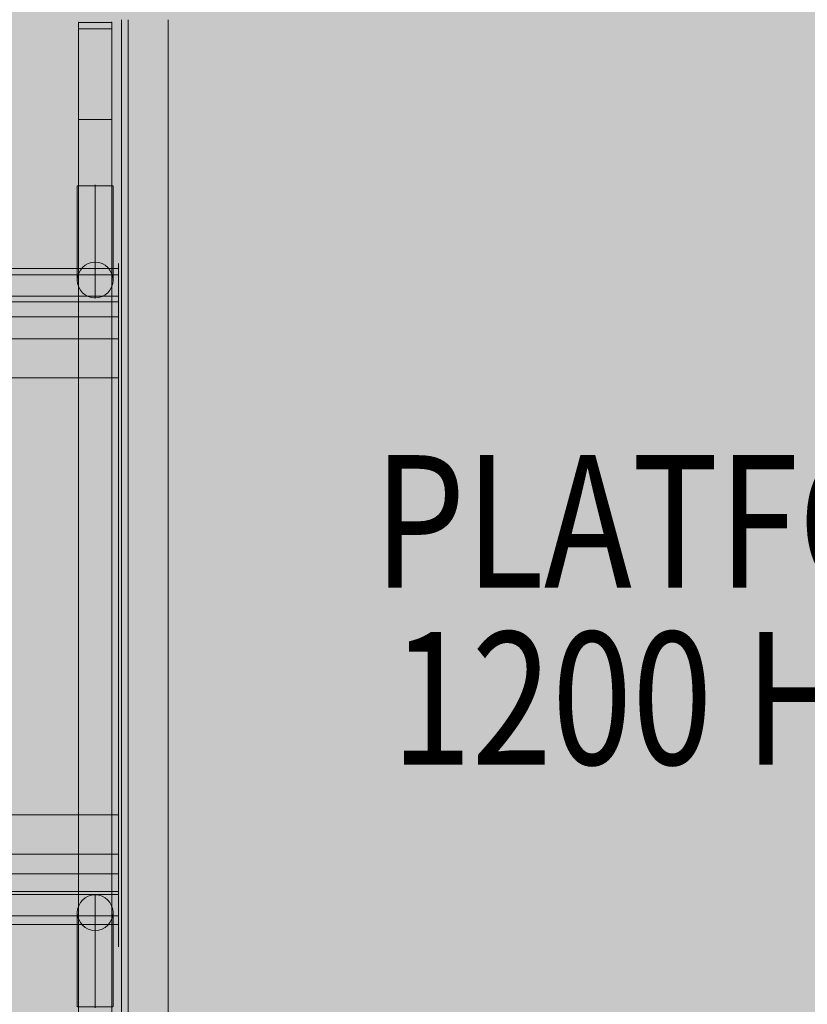
# Model space of a CAD drawing. Units: millimetres. Extents: x -13932 to -5982, y -1227 to 6823.
# Drawn here: x -9508 to -8913, y 1603 to 2346 of the extents above; entities that cross this region are included whole.
import ezdxf

# ---------------------------------------------------------------- set-up
doc = ezdxf.new("R2010")
doc.units = ezdxf.units.MM
doc.header["$MEASUREMENT"] = 0
for name, color, linetype, lineweight in [('common_[ID]_1_[Material]_Unchanged_[Source]_Cell - Level 25', 7, 'Continuous', 0), ('Level 8', 18, 'Continuous', 0), ('panels - Level 25', 7, 'Continuous', 0), ('panels - Level 26', 7, 'Continuous', 0), ('slidesx - Level 25', 7, 'Continuous', 0)]:
    doc.layers.add(name, color=color, linetype=linetype, lineweight=lineweight)
doc.styles.add('Style-Calibri', font='calibri.ttf')

# ---------------------------------------------------------------- blocks, each defined once
blk = doc.blocks.new('From Smart Solid_4')
at = {"layer": 'common_[ID]_1_[Material]_Unchanged_[Source]_Cell - Level 25', "color": 7, "linetype": 'Continuous', "lineweight": 13}
for p, q in [((0, -435), (0, 435)), ((0, 435), (0, -435))]:
    blk.add_line(p, q, dxfattribs=at)
blk = doc.blocks.new('From Smart Solid_7')
at = {"layer": 'common_[ID]_1_[Material]_Unchanged_[Source]_Cell - Level 25', "color": 7, "linetype": 'Continuous', "lineweight": 13}
for p, q in [((-2.5, -435), (-2.5, 435)), ((2.5, -435), (2.5, 435))]:
    blk.add_line(p, q, dxfattribs=at)
blk = doc.blocks.new('From Smart Solid_8')
at = {"layer": 'common_[ID]_1_[Material]_Unchanged_[Source]_Cell - Level 25', "color": 7, "linetype": 'Continuous', "lineweight": 13}
blk.add_line((-435, -435), (-435, 435), dxfattribs=at)
blk = doc.blocks.new('From Smart Solid_9')
at = {"layer": 'common_[ID]_1_[Material]_Unchanged_[Source]_Cell - Level 25', "color": 7, "linetype": 'Continuous', "lineweight": 13}
for p, q in [((-15, -435), (-15, 435)), ((15, 435), (15, -435))]:
    blk.add_line(p, q, dxfattribs=at)
blk = doc.blocks.new('common')
at = {"layer": 'common_[ID]_1_[Material]_Unchanged_[Source]_Cell - Level 25', "color": 7, "linetype": 'Continuous', "lineweight": 13}
for name, p in [('From Smart Solid_4', (-9430.7795, 1910.5095)), ('From Smart Solid_7', (-9428.2795, 1910.5095)), ('From Smart Solid_9', (-9410.7795, 1910.5095)), ('From Smart Solid_8', (-8960.7795, 1910.5095))]:
    blk.add_blockref(name, p, dxfattribs=at)
blk = doc.blocks.new('From Smart Solid_23')
at = {"layer": 'slidesx - Level 25', "color": 147, "linetype": 'Continuous', "lineweight": 0}
for p, q in [((1117.57, 247.42), (1267.57, 247.42)), ((1267.57, 222.44), (1267.57, 247.44)), ((1267.57, 247.42), (1267.57, 242.68)), ((1117.57, 242.68), (1267.57, 242.68)), ((1267.57, 242.68), (1267.57, 210.96)), ((1117.57, 226.68), (1267.57, 226.68)), ((1117.57, 222.44), (1267.57, 222.44)), ((1267.57, -222.43), (1267.57, 222.44)), ((1117.57, 210.96), (1267.57, 210.96)), ((1267.57, 210.96), (1267.57, 194.57)), ((1117.57, 194.57), (1267.57, 194.57)), ((1267.57, 194.57), (1267.57, 165.08)), ((1117.57, 165.08), (1267.57, 165.08)), ((1267.57, 165.08), (1267.57, -164.63)), ((1117.57, -164.63), (1267.57, -164.63)), ((1267.57, -164.63), (1267.57, -194.21)), ((1117.57, -194.21), (1267.57, -194.21)), ((1267.57, -194.21), (1267.57, -209.03)), ((1117.57, -209.03), (1267.57, -209.03)), ((1267.57, -209.03), (1267.57, -240.78)), ((1117.57, -222.43), (1267.57, -222.43)), ((1267.57, -222.43), (1267.57, -247.44)), ((1117.57, -224.8), (1267.57, -224.8)), ((1117.57, -240.78), (1267.57, -240.78)), ((1267.57, -240.78), (1267.57, -247.41)), ((1117.57, -247.41), (1267.57, -247.41))]:
    blk.add_line(p, q, dxfattribs=at)
blk = doc.blocks.new('slidesx')
at = {"layer": 'slidesx - Level 25', "color": 147, "linetype": 'Continuous', "lineweight": 0}
blk.add_open_spline([(-9433.28, 1716.1), (-9433.28, 1701.28), (-9433.28, 1669.53), (-9433.28, 1662.9), (-9433.28, 1687.88), (-9433.28, 1662.88), (-9433.28, 1687.88), (-9433.28, 2132.75), (-9433.28, 2157.75), (-9433.28, 2157.73), (-9433.28, 2152.99), (-9433.28, 2121.27), (-9433.28, 2104.88), (-9433.28, 2075.39), (-9433.28, 2104.88), (-9433.28, 2075.39), (-9433.28, 1910.51), (-9433.28, 1745.68), (-9433.28, 1716.1)], degree=1, dxfattribs=at)
blk.add_blockref('From Smart Solid_23', (-10700.85, 1910.31), dxfattribs=at)
blk = doc.blocks.new('From Smart Solid_47')
at = {"layer": 'panels - Level 26', "color": 7, "linetype": 'Continuous', "lineweight": 0}
for p, q in [((12.5, 2.5), (-12.5, 2.5)), ((12.5, 2.5), (-12.5, 2.5)), ((-12.5, 2.5), (-12.5, -2.5)), ((-12.5, -2.5), (-12.5, 2.5)), ((12.5, 2.5), (12.5, -2.5)), ((12.5, -2.5), (12.5, 2.5)), ((12.5, -2.5), (-12.5, -2.5)), ((12.5, -2.5), (-12.5, -2.5))]:
    blk.add_line(p, q, dxfattribs=at)
for p in [(-12.5, 2.5), (12.5, 2.5), (-12.5, -2.5), (12.5, -2.5)]:
    blk.add_point(p, dxfattribs=at)
blk = doc.blocks.new('From Smart Solid_48')
at = {"layer": 'panels - Level 25', "color": 40, "linetype": 'Continuous', "lineweight": 0}
for p, q in [((-12.5, -428), (-12.5, 428)), ((-12.5, -428), (-12.5, 428)), ((-12.5, 428), (12.5, 428)), ((-12.5, 428), (-12.5, 428)), ((12.5, 428), (-12.5, 428)), ((12.5, -428), (12.5, 428)), ((12.5, -428), (12.5, 428))]:
    blk.add_line(p, q, dxfattribs=at)
blk.add_point((12.5, 428), dxfattribs=at)
blk = doc.blocks.new('From Smart Solid_49')
at = {"layer": 'panels - Level 25', "color": 40, "linetype": 'Continuous', "lineweight": 0}
for p, q in [((-13.5, -29.16), (-13.5, 41.81)), ((0, -42.66), (0, 42.66)), ((0, -15.66), (0, 41.84)), ((13.5, -29.16), (13.5, 41.81))]:
    blk.add_line(p, q, dxfattribs=at)
at = {"layer": 'panels - Level 25', "color": 40, "linetype": 'Continuous', "lineweight": 0, "extrusion": (0, 0, -1)}
blk.add_arc((0, -29.16), 13.5, 0, 359.99999, dxfattribs=at)
at = {"layer": 'panels - Level 25', "color": 40, "linetype": 'Continuous', "lineweight": 0}
blk.add_arc((0, -29.16), 13.5, 0, 359.99999, dxfattribs=at)
blk.add_open_spline([(-10.56, 41.84), (-9.45, 41.84), (-6.7, 41.84), (-1.54, 41.84), (3.86, 41.84), (8.66, 41.84), (12.13, 41.84), (13.76, 41.84), (13.3, 41.84), (10.83, 41.84), (6.7, 41.84), (1.55, 41.84), (-3.85, 41.84), (-8.66, 41.84), (-12.13, 41.84), (-13.76, 41.84), (-13.32, 41.84), (-11.66, 41.84), (-10.56, 41.84)], degree=3, dxfattribs=at)
for p in [(0, -15.66), (-13.5, -29.16), (13.5, -29.16), (0, -42.66)]:
    blk.add_point(p, dxfattribs=at)
blk = doc.blocks.new('From Smart Solid_50')
at = {"layer": 'panels - Level 25', "color": 40, "linetype": 'Continuous', "lineweight": 0}
for p, q in [((12.5, 25), (-12.5, 25)), ((12.5, 25), (-12.5, 25)), ((-12.5, 25), (-12.5, -25)), ((-12.5, -25), (-12.5, 25)), ((12.5, 25), (12.5, -25)), ((12.5, -25), (12.5, 25)), ((12.5, -25), (-12.5, -25)), ((12.5, -25), (-12.5, -25))]:
    blk.add_line(p, q, dxfattribs=at)
for p in [(-12.5, 25), (12.5, 25), (-12.5, -25), (12.5, -25)]:
    blk.add_point(p, dxfattribs=at)
blk = doc.blocks.new('From Smart Solid_53')
at = {"layer": 'panels - Level 25', "color": 40, "linetype": 'Continuous', "lineweight": 0}
for p, q in [((0, 42.66), (0, -42.66)), ((0, 42.66), (0, 42.66)), ((-13.5, 29.16), (-13.5, -41.81)), ((-13.5, 29.16), (-13.5, 29.16)), ((13.5, 29.16), (13.5, -41.81)), ((13.5, 29.16), (13.5, 29.16)), ((0, 15.66), (0, -41.84)), ((0, 15.66), (0, 15.66))]:
    blk.add_line(p, q, dxfattribs=at)
blk.add_arc((0, 29.16), 13.5, 0, 359.99999, dxfattribs=at)
at = {"layer": 'panels - Level 25', "color": 40, "linetype": 'Continuous', "lineweight": 0, "extrusion": (0, 0, -1)}
blk.add_arc((0, 29.16), 13.5, 0, 359.99999, dxfattribs=at)
at = {"layer": 'panels - Level 25', "color": 40, "linetype": 'Continuous', "lineweight": 0}
blk.add_open_spline([(-10.56, -41.84), (-9.45, -41.84), (-6.7, -41.84), (-1.54, -41.84), (3.86, -41.84), (8.66, -41.84), (12.13, -41.84), (13.76, -41.84), (13.3, -41.84), (10.83, -41.84), (6.7, -41.84), (1.55, -41.84), (-3.85, -41.84), (-8.66, -41.84), (-12.13, -41.84), (-13.76, -41.84), (-13.32, -41.84), (-11.66, -41.84), (-10.56, -41.84)], degree=3, dxfattribs=at)
blk = doc.blocks.new('From Smart Solid_55')
at = {"layer": 'panels - Level 26', "color": 7, "linetype": 'Continuous', "lineweight": 0}
for p, q in [((12.5, 25), (-12.5, 25)), ((12.5, 25), (-12.5, 25)), ((-12.5, 25), (-12.5, -25)), ((-12.5, -25), (-12.5, 25)), ((12.5, 25), (12.5, -25)), ((12.5, -25), (12.5, 25)), ((12.5, -25), (-12.5, -25)), ((12.5, -25), (-12.5, -25))]:
    blk.add_line(p, q, dxfattribs=at)
for p in [(-12.5, 25), (12.5, 25), (-12.5, -25), (12.5, -25)]:
    blk.add_point(p, dxfattribs=at)
blk = doc.blocks.new('panels')
at = {"layer": 'panels - Level 25', "color": 40, "linetype": 'Continuous', "lineweight": 0}
for name, p in [('From Smart Solid_48', (-9450.7795, 1910.5095)), ('From Smart Solid_50', (-9450.7795, 2245.1135)), ('From Smart Solid_49', (-9450.7765, 2178.277)), ('From Smart Solid_53', (-9450.7765, 1642.7425))]:
    blk.add_blockref(name, p, dxfattribs=at)
at = {"layer": 'panels - Level 26', "color": 7, "linetype": 'Continuous', "lineweight": 0}
for name, p in [('From Smart Solid_47', (-9450.7795, 2341.0095)), ('From Smart Solid_55', (-9450.7795, 2245.1135))]:
    blk.add_blockref(name, p, dxfattribs=at)

msp = doc.modelspace()

# ---------------------------------------------------------------- linework, layer by layer
at = {"layer": 'Level 8', "color": 98, "linetype": 'Continuous', "lineweight": 0}
msp.add_solid([(-6331.92, 6822.84), (-13931.92, 6822.84), (-6331.92, -877.16), (-13931.92, -877.16)], dxfattribs=at)

# ---------------------------------------------------------------- block references
at = {"layer": 'Level 8', "color": 7, "linetype": 'Continuous', "lineweight": 0}
for name in ['common', 'panels', 'slidesx']:
    msp.add_blockref(name, (0, 0), dxfattribs=at)

# ---------------------------------------------------------------- texts
at = {"layer": 'Level 8', "color": 98, "linetype": 'Continuous', "lineweight": 0, "insert": (-8960.78, 1900.34), "char_height": 100, "attachment_point": 5, "line_spacing_factor": 0.79998, "style": 'Style-Calibri'}
msp.add_mtext('\\H1x;\\W0.8;PLATFORM\\P1200 HIGH', dxfattribs=at)

doc.saveas('drawing.dxf')
